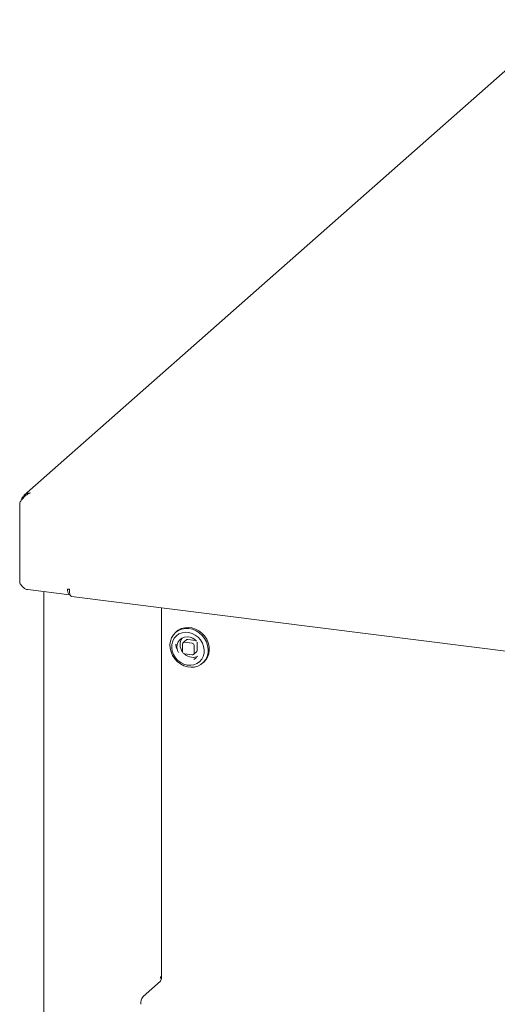
# Model space of a CAD drawing. Units: millimetres. Extents: x 5 to 415, y 5 to 292.
# Drawn here: x 262 to 274, y 118 to 142 of the extents above; entities that cross this region are included whole.
import ezdxf

# ---------------------------------------------------------------- set-up
doc = ezdxf.new("R2010")
doc.units = ezdxf.units.MM

msp = doc.modelspace()

# ---------------------------------------------------------------- linework, layer by layer
at = {"color": 7, "linetype": 'Continuous', "lineweight": 15}
for p, q in [((275.25046, 142.37671), (262.08502, 130.76589)), ((261.97204, 130.58521), (261.97204, 128.61945)), ((262.16886, 128.45946), (263.18858, 128.33099)), ((262.56612, 128.40941), (262.56612, 98.22966)), ((263.14115, 128.47216), (263.18792, 128.46627)), ((263.18792, 128.46627), (263.18792, 128.43604)), ((263.23535, 128.29487), (394.10012, 111.80746)), ((265.43832, 128.01732), (265.43832, 118.98857)), ((265.80916, 127.43551), (265.78264, 127.41212)), ((266.04685, 127.23369), (265.9673, 127.16354)), ((266.26701, 127.21976), (266.07992, 127.24334)), ((265.9536, 127.13193), (265.9536, 126.94337)), ((266.18746, 127.14961), (266.00037, 127.17318)), ((266.23423, 126.90801), (266.23423, 127.09658)), ((266.31378, 126.97817), (266.31378, 127.16673)), ((266.00037, 126.89034), (266.18746, 126.86677)), ((266.22053, 126.87641), (266.30008, 126.94656)), ((266.44408, 126.66212), (266.4706, 126.68551)), ((264.98753, 118.52031), (265.4118, 118.89448)), ((265.42377, 118.99931), (265.41493, 118.99152)), ((265.41493, 118.96795), (265.43832, 118.98857))]:
    msp.add_line(p, q, dxfattribs=at)
at = {"color": 7, "linetype": 'Continuous', "lineweight": 15, "flags": 128}
for points in [[(263.14115, 128.47216), (263.14256, 128.43524), (263.14674, 128.40222), (263.15352, 128.37437), (263.16264, 128.35277), (263.17376, 128.33825), (263.18644, 128.33136), (263.2002, 128.33236), (263.20205, 128.33308)], [(263.23535, 128.29487), (263.2347, 128.29496), (263.21921, 128.30338), (263.20613, 128.32311), (263.19621, 128.35302), (263.19003, 128.3914), (263.18792, 128.43604)], [(266.32994, 126.59202), (266.40448, 126.63149), (266.4685, 126.68563), (266.51968, 126.75246), (266.55617, 126.82959), (266.57666, 126.91421), (266.58041, 127.00328), (266.56727, 127.09357), (266.53773, 127.18182), (266.49285, 127.26485), (266.43426, 127.33964), (266.36407, 127.40349), (266.28481, 127.45411), (266.19936, 127.48965), (266.1108, 127.50884), (266.02234, 127.51098), (265.93716, 127.49599), (265.85835, 127.46442), (265.78876, 127.41741), (265.7309, 127.35665), (265.68686, 127.28434), (265.65824, 127.20309), (265.64607, 127.11585), (265.65078, 127.02576), (265.67222, 126.93609), (265.7096, 126.85006), (265.76157, 126.7708), (265.82626, 126.70116), (265.90132, 126.64366), (265.98405, 126.60039), (266.07145, 126.57289), (266.16036, 126.56218), (266.24758, 126.56863), (266.32994, 126.59202)], [(265.92329, 127.50561), (265.84875, 127.46614), (265.80916, 127.43551)], [(266.4706, 126.68551), (266.52234, 126.74098), (266.56637, 126.81329), (266.595, 126.89453), (266.60717, 126.98178), (266.60245, 127.07186), (266.58102, 127.16154), (266.54364, 127.24757), (266.49167, 127.32683), (266.42698, 127.39647), (266.35192, 127.45397), (266.26919, 127.49724), (266.18179, 127.52473), (266.09287, 127.53545), (266.00566, 127.52899), (265.92329, 127.50561)], [(265.73449, 126.87258), (265.78046, 126.797), (265.83983, 126.7309), (265.90999, 126.67716), (265.98788, 126.63812), (266.0701, 126.61551), (266.15304, 126.6103), (266.2331, 126.62272), (266.30676, 126.65223), (266.37081, 126.69754), (266.42245, 126.75667), (266.45943, 126.82703), (266.48012, 126.90556), (266.48362, 126.98881), (266.46978, 127.07315), (266.4392, 127.1549), (266.39322, 127.23047), (266.33386, 127.29657), (266.2637, 127.35032), (266.18581, 127.38935), (266.10359, 127.41196), (266.02064, 127.41718), (265.94059, 127.40476), (265.86692, 127.37525), (265.80287, 127.32994), (265.75123, 127.27081), (265.71426, 127.20044), (265.69357, 127.12192), (265.69007, 127.03866), (265.70391, 126.95432), (265.73449, 126.87258)], [(265.85072, 126.91943), (265.82878, 126.97526), (265.81707, 127.04664), (265.82297, 127.11655), (265.84612, 127.18058), (265.88506, 127.23472), (265.93735, 127.27556), (265.9997, 127.30053), (266.06819, 127.30808), (266.13851, 127.29772), (266.20626, 127.2701), (266.26717, 127.22696), (266.29567, 127.19833)], [(266.27769, 127.21717), (266.27613, 127.21771), (266.26701, 127.21976)], [(266.31378, 127.16673), (266.31288, 127.17604), (266.31254, 127.17766)], [(266.29588, 126.79809), (266.28517, 126.7892), (266.2274, 126.75603)], [(265.41493, 118.99152), (265.41324, 118.98913), (265.41181, 118.98531), (265.41085, 118.98064), (265.41051, 118.97584), (265.41085, 118.97162), (265.41181, 118.96864), (265.41324, 118.96735), (265.41493, 118.96795)]]:
    msp.add_lwpolyline(points, dxfattribs=at)
at = {"color": 7, "linetype": 'Continuous', "lineweight": 15}
for centre, radius, start, end in [((263.26212, 128.47967), 0.08367, 188.473696, 207.536741), ((266.18151, 127.11877), 0.28839, 146.619049, 217.793688), ((266.07401, 127.20208), 0.04168, 81.841587, 130.661207), ((266.19275, 127.13209), 0.40054, 181.031063, 195.512454), ((265.99429, 127.13294), 0.0407, 81.398635, 181.420609), ((266.17963, 127.09557), 0.05461, 1.058709, 81.760535), ((266.2721, 126.97746), 0.04168, 312.158037, 0.977657), ((266.0082, 126.94438), 0.05461, 181.058709, 261.760535), ((266.21696, 127.12276), 0.31846, 226.824645, 262.150725), ((266.20862, 127.05933), 0.25449, 262.059936, 298.542017), ((266.19354, 126.90701), 0.0407, 261.398635, 1.420609), ((265.29094, 118.97932), 0.14766, 324.930944, 3.593111), ((265.44767, 118.96744), 0.03984, 103.577144, 126.861552), ((265.22925, 118.35063), 0.29533, 144.930944, 183.593111)]:
    msp.add_arc(centre, radius, start, end, dxfattribs=at)
msp.add_open_spline([(261.97204, 130.58521), (261.98931, 130.60978), (262.02387, 130.65892), (262.08936, 130.73243), (262.16213, 130.79295), (262.21371, 130.81171), (262.2395, 130.82109)], degree=3, dxfattribs=at)
for points, knots in [([(262.2395, 130.82109), (262.21415, 130.81933), (262.16345, 130.8158), (262.09555, 130.7799), (262.04438, 130.72495), (262.0205, 130.6755), (262.01583, 130.64736), (262.01529, 130.6441)], [0, 0, 0, 0, 0.24204334, 0.48412657, 0.72620997, 0.96829314, 1, 1, 1, 1]), ([(262.16896, 128.46088), (262.16647, 128.46073), (262.13789, 128.45896), (262.08684, 128.4868), (262.02195, 128.5414), (261.98823, 128.59413), (261.97204, 128.61945)], [0, 0, 0, 0, 0.03167924, 0.36281804, 0.69395851, 1, 1, 1, 1])]:
    msp.add_open_spline(points, degree=3, knots=knots, dxfattribs=at)

doc.saveas('drawing.dxf')
